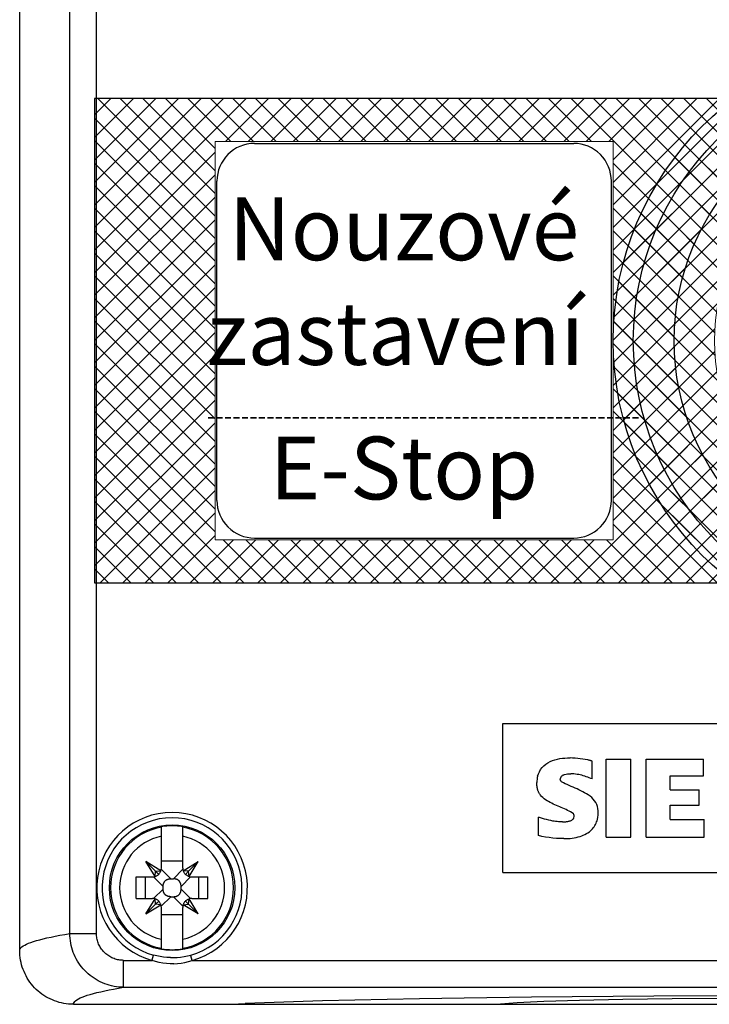
# Model space of a CAD drawing. Units: millimetres. Extents: x -28281 to 305535, y -240468 to 337812.
# Drawn here: x -24268 to -23883, y 10707 to 11256 of the extents above; entities that cross this region are included whole.
import ezdxf

# ---------------------------------------------------------------- set-up
doc = ezdxf.new("R2010")
doc.units = ezdxf.units.MM
for name, color, linetype in [('ILS_E-Baugruppen', 7, 'Continuous'), ('ILS_Not-Halt', 2, 'Continuous'), ('Omniflo_E-Baugruppen', 7, 'Continuous'), ('Omniflo_Text-E', 7, 'Continuous')]:
    doc.layers.add(name, color=color, linetype=linetype)
doc.styles.add('ARIAL', font='ARIAL.TTF')

# ---------------------------------------------------------------- blocks, each defined once
blk = doc.blocks.new('Leergehäuse_4Fach_3SU1804-0AA00-0AB1')
at = {"layer": 'ILS_E-Baugruppen', "color": 7, "linetype": 'Continuous', "lineweight": 25}
for p, q in [((-42.499997, 3.001022), (-42.499997, 190.99897)), ((-39.699578, 3.950943), (-39.699578, 190.054424)), ((-38.217107, 3.950943), (-38.217107, 190.054424)), ((-29.399999, 48), (-11.599997, 48)), ((-31.499997, 28.100006), (-31.499997, 45.900002)), ((-9.499997, 28.100006), (-9.499997, 45.900002)), ((-29.399999, 26), (-11.599997, 26)), ((-15.556937, 15.649994), (15.556944, 15.649994)), ((-15.556937, 7.350006), (-15.556937, 15.649994)), ((-12.231664, 13.716431), (-12.089841, 13.729172)), ((-12.089841, 13.729172), (-11.947535, 13.735809)), ((-11.947535, 13.735809), (-11.805024, 13.736984)), ((-11.662522, 13.733231), (-11.805024, 13.736984)), ((-11.520148, 13.724915), (-11.662522, 13.733231)), ((-13.444821, 13.091553), (-13.360206, 13.202637)), ((-13.360206, 13.202637), (-13.263259, 13.303085)), ((-13.263259, 13.303085), (-13.155814, 13.391815)), ((-13.155814, 13.391815), (-13.039523, 13.468597)), ((-13.039523, 13.468597), (-12.914901, 13.534058)), ((-12.914901, 13.534058), (-12.784304, 13.588959)), ((-12.784304, 13.588959), (-12.649737, 13.633957)), ((-12.649737, 13.633957), (-12.512236, 13.669693)), ((-12.512236, 13.669693), (-12.37266, 13.696884)), ((-12.37266, 13.696884), (-12.231664, 13.716431)), ((-11.378013, 13.712433), (-11.520148, 13.724915)), ((-11.23623, 13.696014), (-11.378013, 13.712433)), ((-11.094918, 13.675827), (-11.23623, 13.696014)), ((-10.9542, 13.651886), (-11.094918, 13.675827)), ((-10.814202, 13.623993), (-10.9542, 13.651886)), ((-10.778611, 13.616074), (-10.814202, 13.623993)), ((-10.743132, 13.607635), (-10.778611, 13.616074)), ((-10.707761, 13.598724), (-10.743132, 13.607635)), ((-10.672486, 13.589432), (-10.707761, 13.598724)), ((-10.637301, 13.579773), (-10.672486, 13.589432)), ((-10.602197, 13.569839), (-10.637301, 13.579773)), ((-10.567119, 13.559784), (-10.602197, 13.569839)), ((-10.567119, 12.564377), (-10.567119, 13.559784)), ((-9.792216, 13.664734), (-8.412351, 13.664734)), ((-9.792216, 9.32132), (-9.792216, 13.664734)), ((-8.412351, 9.32132), (-8.412351, 13.664734)), ((-7.565039, 13.664734), (-4.362382, 13.664734)), ((-7.565039, 9.32132), (-7.565039, 13.664734)), ((-4.362382, 12.737534), (-4.362382, 13.664734)), ((-13.613324, 12.71463), (-13.572141, 12.845093)), ((-13.572141, 12.845093), (-13.515742, 12.971588)), ((-13.515742, 12.971588), (-13.444821, 13.091553)), ((-12.198377, 12.777603), (-12.115496, 12.810028)), ((-12.115496, 12.810028), (-12.029076, 12.830963)), ((-12.029076, 12.830963), (-11.94115, 12.84375)), ((-11.94115, 12.84375), (-11.852637, 12.850418)), ((-11.852637, 12.850418), (-11.763919, 12.852219)), ((-11.675258, 12.850067), (-11.763919, 12.852219)), ((-11.586793, 12.844269), (-11.675258, 12.850067)), ((-11.498639, 12.835083), (-11.586793, 12.844269)), ((-11.41091, 12.822708), (-11.498639, 12.835083)), ((-11.323695, 12.807327), (-11.41091, 12.822708)), ((-11.237044, 12.789139), (-11.323695, 12.807327)), ((-11.151017, 12.768265), (-11.237044, 12.789139)), ((-11.065665, 12.744888), (-11.151017, 12.768265)), ((-10.981034, 12.719162), (-11.065665, 12.744888)), ((-10.897099, 12.69133), (-10.981034, 12.719162)), ((-10.813813, 12.661636), (-10.897099, 12.69133)), ((-10.731124, 12.630325), (-10.813813, 12.661636)), ((-10.648982, 12.597672), (-10.731124, 12.630325)), ((-6.227438, 12.737534), (-4.362382, 12.737534)), ((-6.227438, 11.962662), (-6.227438, 12.737534)), ((-13.654757, 12.307266), (-13.655089, 12.362183)), ((-13.652728, 12.25235), (-13.654757, 12.307266)), ((-13.649152, 12.19751), (-13.652728, 12.25235)), ((-13.643855, 12.142838), (-13.649152, 12.19751)), ((-13.63654, 12.088455), (-13.643855, 12.142838)), ((-13.626771, 12.034653), (-13.63654, 12.088455)), ((-12.347829, 12.550217), (-12.347697, 12.559174)), ((-12.3478, 12.54126), (-12.347829, 12.550217)), ((-12.347539, 12.532303), (-12.3478, 12.54126)), ((-12.347697, 12.559174), (-12.347483, 12.568115)), ((-12.34697, 12.523346), (-12.347539, 12.532303)), ((-12.346022, 12.514389), (-12.34697, 12.523346)), ((-12.344638, 12.505478), (-12.346022, 12.514389)), ((-12.342772, 12.496643), (-12.344638, 12.505478)), ((-12.340386, 12.487961), (-12.342772, 12.496643)), ((-12.337436, 12.479462), (-12.340386, 12.487961)), ((-12.333882, 12.471237), (-12.337436, 12.479462)), ((-12.177552, 12.350891), (-12.279309, 12.412567)), ((-12.070863, 12.297882), (-12.177552, 12.350891)), ((-11.96268, 12.247971), (-12.070863, 12.297882)), ((-11.853877, 12.199417), (-11.96268, 12.247971)), ((-11.74474, 12.151611), (-11.853877, 12.199417)), ((-11.635398, 12.104279), (-11.74474, 12.151611)), ((-11.52625, 12.056503), (-11.635398, 12.104279)), ((-10.567119, 12.564377), (-10.648982, 12.597672)), ((-13.614449, 11.981491), (-13.626771, 12.034653)), ((-13.605887, 11.950363), (-13.614449, 11.981491)), ((-13.596158, 11.919586), (-13.605887, 11.950363)), ((-13.58528, 11.889175), (-13.596158, 11.919586)), ((-13.573266, 11.859222), (-13.58528, 11.889175)), ((-13.56013, 11.829742), (-13.573266, 11.859222)), ((-13.545886, 11.800812), (-13.56013, 11.829742)), ((-13.530549, 11.772476), (-13.545886, 11.800812)), ((-13.514132, 11.744766), (-13.530549, 11.772476)), ((-13.496652, 11.717758), (-13.514132, 11.744766)), ((-13.47812, 11.691483), (-13.496652, 11.717758)), ((-13.458552, 11.665985), (-13.47812, 11.691483)), ((-13.393741, 11.592102), (-13.458552, 11.665985)), ((-13.322482, 11.524673), (-13.393741, 11.592102)), ((-11.417603, 12.007584), (-11.52625, 12.056503)), ((-11.309621, 11.957184), (-11.417603, 12.007584)), ((-11.202388, 11.905182), (-11.309621, 11.957184)), ((-11.096166, 11.851151), (-11.202388, 11.905182)), ((-10.991279, 11.794556), (-11.096166, 11.851151)), ((-10.888135, 11.734787), (-10.991279, 11.794556)), ((-10.787381, 11.671051), (-10.888135, 11.734787)), ((-10.689879, 11.602371), (-10.787381, 11.671051)), ((-10.596902, 11.527557), (-10.689879, 11.602371)), ((-6.227438, 11.962662), (-4.603815, 11.962662)), ((-4.603815, 11.10788), (-4.603815, 11.962662)), ((-13.246413, 11.462784), (-13.322482, 11.524673)), ((-13.166789, 11.405609), (-13.246413, 11.462784)), ((-13.084546, 11.352356), (-13.166789, 11.405609)), ((-13.000337, 11.302307), (-13.084546, 11.352356)), ((-12.914683, 11.254822), (-13.000337, 11.302307)), ((-12.827872, 11.209488), (-12.914683, 11.254822)), ((-12.740167, 11.165939), (-12.827872, 11.209488)), ((-12.651778, 11.123825), (-12.740167, 11.165939)), ((-12.562869, 11.082809), (-12.651778, 11.123825)), ((-12.47359, 11.042618), (-12.562869, 11.082809)), ((-12.383963, 11.003204), (-12.47359, 11.042618)), ((-12.293948, 10.964706), (-12.383963, 11.003204)), ((-10.510354, 11.445312), (-10.596902, 11.527557)), ((-10.432647, 11.354431), (-10.510354, 11.445312)), ((-10.366118, 11.254654), (-10.432647, 11.354431)), ((-10.313252, 11.14653), (-10.366118, 11.254654)), ((-10.275847, 11.031876), (-10.313252, 11.14653)), ((-10.251868, 10.913513), (-10.275847, 11.031876)), ((-6.227438, 11.10788), (-4.603815, 11.10788)), ((-6.227438, 10.296783), (-6.227438, 11.10788)), ((-12.203505, 10.927231), (-12.293948, 10.964706)), ((-12.115868, 10.891022), (-12.203505, 10.927231)), ((-12.028628, 10.853851), (-12.115868, 10.891022)), ((-11.94193, 10.815445), (-12.028628, 10.853851)), ((-11.856191, 10.775009), (-11.94193, 10.815445)), ((-11.772015, 10.73143), (-11.856191, 10.775009)), ((-11.691291, 10.681961), (-11.772015, 10.73143)), ((-11.619664, 10.62056), (-11.691291, 10.681961)), ((-10.253554, 10.429626), (-10.239735, 10.550491)), ((-10.239089, 10.793152), (-10.251868, 10.913513)), ((-10.239735, 10.550491), (-10.235129, 10.671936)), ((-10.235129, 10.671936), (-10.239089, 10.793152)), ((-34.599995, 7.600006), (-34.599995, 9.901642)), ((-33.999997, 9.954147), (-33.999997, 9.999542)), ((-33.399999, 9.897995), (-33.399999, 9.901642)), ((-33.399999, 9.894363), (-33.399999, 9.897995)), ((-33.399999, 9.890732), (-33.399999, 9.894363)), ((-33.399999, 9.8871), (-33.399999, 9.890732)), ((-33.399999, 9.883469), (-33.399999, 9.8871)), ((-33.399999, 9.879822), (-33.399999, 9.883469)), ((-13.456313, 10.393753), (-13.570577, 10.428802)), ((-13.570577, 9.405731), (-13.570577, 10.428802)), ((-13.341771, 10.359604), (-13.456313, 10.393753)), ((-13.226817, 10.326843), (-13.341771, 10.359604)), ((-13.111377, 10.295807), (-13.226817, 10.326843)), ((-12.995343, 10.267059), (-13.111377, 10.295807)), ((-12.878619, 10.241272), (-12.995343, 10.267059)), ((-12.761165, 10.218674), (-12.878619, 10.241272)), ((-12.684487, 10.205887), (-12.761165, 10.218674)), ((-12.607499, 10.195084), (-12.684487, 10.205887)), ((-12.530248, 10.186249), (-12.607499, 10.195084)), ((-12.452784, 10.179352), (-12.530248, 10.186249)), ((-12.375159, 10.174377), (-12.452784, 10.179352)), ((-12.297423, 10.171295), (-12.375159, 10.174377)), ((-12.219622, 10.170074), (-12.297423, 10.171295)), ((-12.219622, 10.170074), (-12.182254, 10.170319)), ((-12.182254, 10.170319), (-12.144891, 10.17131)), ((-12.144891, 10.17131), (-12.107552, 10.173126)), ((-12.107552, 10.173126), (-12.070256, 10.175781)), ((-12.070256, 10.175781), (-12.033021, 10.179321)), ((-12.033021, 10.179321), (-11.995868, 10.183792)), ((-11.995868, 10.183792), (-11.95884, 10.189316)), ((-11.95884, 10.189316), (-11.921994, 10.195969)), ((-11.921994, 10.195969), (-11.885386, 10.203903)), ((-11.885386, 10.203903), (-11.84908, 10.213257)), ((-11.84908, 10.213257), (-11.813229, 10.224258)), ((-11.813229, 10.224258), (-11.778029, 10.237228)), ((-11.778029, 10.237228), (-11.743687, 10.252457)), ((-11.743687, 10.252457), (-11.71049, 10.270111)), ((-11.71049, 10.270111), (-11.67879, 10.290253)), ((-10.511153, 9.838379), (-10.465199, 9.899445)), ((-10.465199, 9.899445), (-10.423184, 9.963226)), ((-10.423184, 9.963226), (-10.385281, 10.029449)), ((-10.385281, 10.029449), (-10.3516, 10.097672)), ((-10.3516, 10.097672), (-10.322242, 10.167526)), ((-10.322242, 10.167526), (-10.297309, 10.238571)), ((-10.297309, 10.238571), (-10.276906, 10.310425)), ((-10.276906, 10.310425), (-10.253554, 10.429626)), ((-6.227438, 10.296783), (-4.320147, 10.296783)), ((-4.320147, 9.32132), (-4.320147, 10.296783)), ((-33.399999, 9.87619), (-33.399999, 9.879822)), ((-33.399999, 9.874725), (-33.399999, 9.87619)), ((-33.399999, 9.87204), (-33.399999, 9.874725)), ((-33.399999, 9.868149), (-33.399999, 9.87204)), ((-33.399999, 9.863022), (-33.399999, 9.868149)), ((-33.399999, 9.856705), (-33.399999, 9.863022)), ((-33.399999, 9.849213), (-33.399999, 9.856705)), ((-33.399999, 9.840576), (-33.399999, 9.849213)), ((-33.399999, 9.830795), (-33.399999, 9.840576)), ((-33.399999, 9.819885), (-33.399999, 9.830795)), ((-33.399999, 9.807892), (-33.399999, 9.819885)), ((-33.399999, 9.79483), (-33.399999, 9.807892)), ((-33.399999, 9.780716), (-33.399999, 9.79483)), ((-33.399999, 9.765564), (-33.399999, 9.780716)), ((-33.399999, 9.749435), (-33.399999, 9.765564)), ((-33.399999, 9.73233), (-33.399999, 9.749435)), ((-33.399999, 9.714325), (-33.399999, 9.73233)), ((-33.399999, 9.695435), (-33.399999, 9.714325)), ((-33.399999, 9.67572), (-33.399999, 9.695435)), ((-33.399999, 9.655228), (-33.399999, 9.67572)), ((-33.399999, 9.634003), (-33.399999, 9.655228)), ((-33.399999, 9.612091), (-33.399999, 9.634003)), ((-33.399999, 9.589539), (-33.399999, 9.612091)), ((-33.399999, 9.566422), (-33.399999, 9.589539)), ((-33.399999, 9.54277), (-33.399999, 9.566422)), ((-33.399999, 9.518646), (-33.399999, 9.54277)), ((-33.399999, 9.49408), (-33.399999, 9.518646)), ((-33.399999, 9.469162), (-33.399999, 9.49408)), ((-33.399999, 9.443985), (-33.399999, 9.469162)), ((-33.399999, 9.418625), (-33.399999, 9.443985)), ((-33.399999, 9.393066), (-33.399999, 9.418625)), ((-33.399999, 9.367294), (-33.399999, 9.393066)), ((-33.399999, 7.600006), (-33.399999, 9.367294)), ((-13.370524, 9.359512), (-13.570577, 9.405731)), ((-13.168624, 9.322433), (-13.370524, 9.359512)), ((-11.456117, 9.306671), (-11.343541, 9.334259)), ((-11.343541, 9.334259), (-11.249167, 9.362076)), ((-11.249167, 9.362076), (-11.156394, 9.394409)), ((-11.156394, 9.394409), (-11.065253, 9.431015)), ((-11.065253, 9.431015), (-10.976249, 9.472214)), ((-10.976249, 9.472214), (-10.890197, 9.518295)), ((-10.890197, 9.518295), (-10.807965, 9.569412)), ((-10.807965, 9.569412), (-10.729478, 9.625504)), ((-10.729478, 9.625504), (-10.670211, 9.673599)), ((-10.670211, 9.673599), (-10.613904, 9.72525)), ((-10.613904, 9.72525), (-10.560803, 9.780243)), ((-10.560803, 9.780243), (-10.511153, 9.838379)), ((-12.965485, 9.293182), (-13.168624, 9.322433)), ((-12.761605, 9.26973), (-12.965485, 9.293182)), ((-12.557189, 9.251923), (-12.761605, 9.26973)), ((-12.352353, 9.240677), (-12.557189, 9.251923)), ((-12.147302, 9.236816), (-12.352353, 9.240677)), ((-12.147302, 9.236816), (-12.031243, 9.238556)), ((-12.031243, 9.238556), (-11.915288, 9.244034)), ((-11.915288, 9.244034), (-11.799569, 9.253036)), ((-11.799569, 9.253036), (-11.684293, 9.266129)), ((-11.684293, 9.266129), (-11.569722, 9.283875)), ((-11.569722, 9.283875), (-11.456117, 9.306671)), ((-9.792216, 9.32132), (-8.412351, 9.32132)), ((-7.565039, 9.32132), (-4.320147, 9.32132)), ((-34.949998, 7.123032), (-35.457921, 7.957916)), ((-34.922585, 7.422592), (-35.457921, 7.957916)), ((-34.623029, 7.449997), (-35.457921, 7.957916)), ((-34.599995, 8), (-33.399999, 8)), ((-33.376965, 7.449997), (-32.542073, 7.957916)), ((-33.077409, 7.422592), (-32.542073, 7.957916)), ((-33.049996, 7.123032), (-32.542073, 7.957916)), ((-34.949998, 7.123032), (-34.922585, 7.422592)), ((-34.922585, 7.422592), (-34.623029, 7.449997)), ((-34.746442, 7.246445), (-34.922585, 7.422592)), ((-34.920846, 7.133194), (-34.891713, 7.145462)), ((-34.891713, 7.145462), (-34.862603, 7.159958)), ((-34.862603, 7.159958), (-34.83352, 7.176895)), ((-34.83352, 7.176895), (-34.804459, 7.196579)), ((-34.804459, 7.196579), (-34.775433, 7.219589)), ((-34.775433, 7.219589), (-34.746442, 7.246445)), ((-34.746442, 7.246445), (-34.719586, 7.275436)), ((-34.719586, 7.275436), (-34.696584, 7.304459)), ((-34.696584, 7.304459), (-34.676888, 7.333527)), ((-34.676888, 7.333527), (-34.659963, 7.36261)), ((-34.659963, 7.36261), (-34.645451, 7.391724)), ((-34.645451, 7.391724), (-34.633191, 7.420853)), ((-34.633191, 7.420853), (-34.623029, 7.449997)), ((-34.075734, 7), (-34.605023, 7.529297)), ((-33.92426, 7), (-33.394971, 7.529297)), ((-33.366803, 7.420853), (-33.376965, 7.449997)), ((-33.077409, 7.422592), (-33.376965, 7.449997)), ((-33.354543, 7.391724), (-33.366803, 7.420853)), ((-33.340031, 7.36261), (-33.354543, 7.391724)), ((-33.323106, 7.333527), (-33.340031, 7.36261)), ((-33.30341, 7.304459), (-33.323106, 7.333527)), ((-33.280408, 7.275436), (-33.30341, 7.304459)), ((-33.253552, 7.246445), (-33.280408, 7.275436)), ((-33.253552, 7.246445), (-33.077409, 7.422592)), ((-33.224561, 7.219589), (-33.253552, 7.246445)), ((-33.195535, 7.196579), (-33.224561, 7.219589)), ((-33.166474, 7.176895), (-33.195535, 7.196579)), ((-33.137391, 7.159958), (-33.166474, 7.176895)), ((-33.108281, 7.145462), (-33.137391, 7.159958)), ((-33.079148, 7.133194), (-33.108281, 7.145462)), ((-33.049996, 7.123032), (-33.077409, 7.422592)), ((-15.556937, 7.350006), (15.556944, 7.350006)), ((-35.999997, 7.100006), (-35.099995, 7.100006)), ((-35.999997, 5.899994), (-35.999997, 7.100006)), ((-35.483716, 5.899994), (-35.483716, 7.100006)), ((-34.499997, 6.575729), (-35.029286, 7.105026)), ((-34.949998, 7.123032), (-34.920846, 7.133194)), ((-34.499997, 6.575729), (-34.499436, 6.602554)), ((-34.499436, 6.602554), (-34.497781, 6.628265)), ((-34.497781, 6.628265), (-34.495068, 6.652924)), ((-34.495068, 6.652924), (-34.491345, 6.676575)), ((-34.491345, 6.676575), (-34.486649, 6.699249)), ((-34.486649, 6.699249), (-34.481019, 6.720993)), ((-34.481019, 6.720993), (-34.4745, 6.741837)), ((-34.4745, 6.741837), (-34.467126, 6.761841)), ((-34.467126, 6.761841), (-34.458936, 6.781021)), ((-34.458936, 6.781021), (-34.449933, 6.799393)), ((-34.449933, 6.799393), (-34.440129, 6.816956)), ((-34.440129, 6.816956), (-34.429532, 6.833725)), ((-34.429532, 6.833725), (-34.418149, 6.849716)), ((-34.418149, 6.849716), (-34.405991, 6.864929)), ((-34.405991, 6.864929), (-34.393063, 6.879379)), ((-34.393063, 6.879379), (-34.37938, 6.893066)), ((-34.37938, 6.893066), (-34.364934, 6.905991)), ((-34.364934, 6.905991), (-34.349717, 6.918152)), ((-34.349717, 6.918152), (-34.33373, 6.929535)), ((-34.33373, 6.929535), (-34.316953, 6.940125)), ((-34.316953, 6.940125), (-34.299386, 6.949936)), ((-34.299386, 6.949936), (-34.281018, 6.958939)), ((-34.281018, 6.958939), (-34.261838, 6.967133)), ((-34.261838, 6.967133), (-34.241837, 6.974503)), ((-34.241837, 6.974503), (-34.220986, 6.981018)), ((-34.220986, 6.981018), (-34.199242, 6.986649)), ((-34.199242, 6.986649), (-34.176568, 6.991348)), ((-34.176568, 6.991348), (-34.152921, 6.995071)), ((-34.152921, 6.995071), (-34.128259, 6.997787)), ((-34.128259, 6.997787), (-34.102544, 6.999435)), ((-34.102544, 6.999435), (-34.075734, 7)), ((-34.075734, 7), (-33.92426, 7)), ((-33.89745, 6.999435), (-33.92426, 7)), ((-33.871735, 6.997787), (-33.89745, 6.999435)), ((-33.847073, 6.995071), (-33.871735, 6.997787)), ((-33.823426, 6.991348), (-33.847073, 6.995071)), ((-33.800752, 6.986649), (-33.823426, 6.991348)), ((-33.779008, 6.981018), (-33.800752, 6.986649)), ((-33.758157, 6.974503), (-33.779008, 6.981018)), ((-33.738156, 6.967133), (-33.758157, 6.974503)), ((-33.718976, 6.958939), (-33.738156, 6.967133)), ((-33.700608, 6.949936), (-33.718976, 6.958939)), ((-33.683041, 6.940125), (-33.700608, 6.949936)), ((-33.666264, 6.929535), (-33.683041, 6.940125)), ((-33.650277, 6.918152), (-33.666264, 6.929535)), ((-33.63506, 6.905991), (-33.650277, 6.918152)), ((-33.620614, 6.893066), (-33.63506, 6.905991)), ((-33.606931, 6.879379), (-33.620614, 6.893066)), ((-33.594003, 6.864929), (-33.606931, 6.879379)), ((-33.581845, 6.849716), (-33.594003, 6.864929)), ((-33.570462, 6.833725), (-33.581845, 6.849716)), ((-33.559865, 6.816956), (-33.570462, 6.833725)), ((-33.550061, 6.799393), (-33.559865, 6.816956)), ((-33.541058, 6.781021), (-33.550061, 6.799393)), ((-33.532868, 6.761841), (-33.541058, 6.781021)), ((-33.525494, 6.741837), (-33.532868, 6.761841)), ((-33.518975, 6.720993), (-33.525494, 6.741837)), ((-33.513345, 6.699249), (-33.518975, 6.720993)), ((-33.508649, 6.676575), (-33.513345, 6.699249)), ((-33.504926, 6.652924), (-33.508649, 6.676575)), ((-33.502213, 6.628265), (-33.504926, 6.652924)), ((-33.500558, 6.602554), (-33.502213, 6.628265)), ((-33.499997, 6.575729), (-33.500558, 6.602554)), ((-33.499997, 6.575729), (-32.970708, 7.105026)), ((-33.049996, 7.123032), (-33.079148, 7.133194)), ((-32.899999, 7.100006), (-31.999997, 7.100006)), ((-32.516278, 5.899994), (-32.516278, 7.100006)), ((-31.999997, 5.899994), (-31.999997, 7.100006)), ((-35.029286, 5.894974), (-34.499997, 6.424271)), ((-34.499997, 6.424271), (-34.499997, 6.575729)), ((-34.499436, 6.397446), (-34.499997, 6.424271)), ((-34.497781, 6.371735), (-34.499436, 6.397446)), ((-34.495068, 6.347076), (-34.497781, 6.371735)), ((-34.491345, 6.323425), (-34.495068, 6.347076)), ((-34.486649, 6.300751), (-34.491345, 6.323425)), ((-34.481019, 6.279007), (-34.486649, 6.300751)), ((-34.4745, 6.258163), (-34.481019, 6.279007)), ((-34.467126, 6.238159), (-34.4745, 6.258163)), ((-34.458936, 6.218979), (-34.467126, 6.238159)), ((-34.449933, 6.200607), (-34.458936, 6.218979)), ((-34.440129, 6.183044), (-34.449933, 6.200607)), ((-34.429532, 6.166275), (-34.440129, 6.183044)), ((-34.418149, 6.150284), (-34.429532, 6.166275)), ((-34.405991, 6.135071), (-34.418149, 6.150284)), ((-34.393063, 6.120621), (-34.405991, 6.135071)), ((-34.37938, 6.106934), (-34.393063, 6.120621)), ((-34.364934, 6.094009), (-34.37938, 6.106934)), ((-34.349717, 6.081848), (-34.364934, 6.094009)), ((-34.33373, 6.070465), (-34.349717, 6.081848)), ((-34.316953, 6.059875), (-34.33373, 6.070465)), ((-34.299386, 6.050064), (-34.316953, 6.059875)), ((-34.281018, 6.041061), (-34.299386, 6.050064)), ((-34.261838, 6.032867), (-34.281018, 6.041061)), ((-33.738156, 6.032867), (-33.718976, 6.041061)), ((-33.718976, 6.041061), (-33.700608, 6.050064)), ((-33.700608, 6.050064), (-33.683041, 6.059875)), ((-33.683041, 6.059875), (-33.666264, 6.070465)), ((-33.666264, 6.070465), (-33.650277, 6.081848)), ((-33.650277, 6.081848), (-33.63506, 6.094009)), ((-33.63506, 6.094009), (-33.620614, 6.106934)), ((-33.620614, 6.106934), (-33.606931, 6.120621)), ((-33.606931, 6.120621), (-33.594003, 6.135071)), ((-33.594003, 6.135071), (-33.581845, 6.150284)), ((-33.581845, 6.150284), (-33.570462, 6.166275)), ((-33.570462, 6.166275), (-33.559865, 6.183044)), ((-33.559865, 6.183044), (-33.550061, 6.200607)), ((-33.550061, 6.200607), (-33.541058, 6.218979)), ((-33.541058, 6.218979), (-33.532868, 6.238159)), ((-33.532868, 6.238159), (-33.525494, 6.258163)), ((-33.525494, 6.258163), (-33.518975, 6.279007)), ((-33.518975, 6.279007), (-33.513345, 6.300751)), ((-33.513345, 6.300751), (-33.508649, 6.323425)), ((-33.508649, 6.323425), (-33.504926, 6.347076)), ((-33.504926, 6.347076), (-33.502213, 6.371735)), ((-33.502213, 6.371735), (-33.500558, 6.397446)), ((-33.500558, 6.397446), (-33.499997, 6.424271)), ((-33.499997, 6.424271), (-33.499997, 6.575729)), ((-32.970708, 5.894974), (-33.499997, 6.424271)), ((-35.999997, 5.899994), (-35.099995, 5.899994)), ((-35.457921, 5.042084), (-34.949998, 5.876968)), ((-35.457921, 5.042084), (-34.922585, 5.577408)), ((-35.457921, 5.042084), (-34.623029, 5.550003)), ((-34.922585, 5.577408), (-34.949998, 5.876968)), ((-34.920846, 5.866806), (-34.949998, 5.876968)), ((-34.922585, 5.577408), (-34.746442, 5.753555)), ((-34.623029, 5.550003), (-34.922585, 5.577408)), ((-34.891713, 5.854538), (-34.920846, 5.866806)), ((-34.862603, 5.840042), (-34.891713, 5.854538)), ((-34.83352, 5.823105), (-34.862603, 5.840042)), ((-34.804459, 5.803421), (-34.83352, 5.823105)), ((-34.775433, 5.780411), (-34.804459, 5.803421)), ((-34.746442, 5.753555), (-34.775433, 5.780411)), ((-34.719586, 5.724564), (-34.746442, 5.753555)), ((-34.696584, 5.695541), (-34.719586, 5.724564)), ((-34.676888, 5.666473), (-34.696584, 5.695541)), ((-34.659963, 5.63739), (-34.676888, 5.666473)), ((-34.645451, 5.608276), (-34.659963, 5.63739)), ((-34.633191, 5.579147), (-34.645451, 5.608276)), ((-34.623029, 5.550003), (-34.633191, 5.579147)), ((-34.605023, 5.470703), (-34.075734, 6)), ((-34.241837, 6.025497), (-34.261838, 6.032867)), ((-34.220986, 6.018982), (-34.241837, 6.025497)), ((-34.199242, 6.013351), (-34.220986, 6.018982)), ((-34.176568, 6.008652), (-34.199242, 6.013351)), ((-34.152921, 6.004929), (-34.176568, 6.008652)), ((-34.128259, 6.002213), (-34.152921, 6.004929)), ((-34.102544, 6.000565), (-34.128259, 6.002213)), ((-34.075734, 6), (-34.102544, 6.000565)), ((-34.075734, 6), (-33.92426, 6)), ((-33.92426, 6), (-33.89745, 6.000565)), ((-33.394971, 5.470703), (-33.92426, 6)), ((-33.89745, 6.000565), (-33.871735, 6.002213)), ((-33.871735, 6.002213), (-33.847073, 6.004929)), ((-33.847073, 6.004929), (-33.823426, 6.008652)), ((-33.823426, 6.008652), (-33.800752, 6.013351)), ((-33.800752, 6.013351), (-33.779008, 6.018982)), ((-33.779008, 6.018982), (-33.758157, 6.025497)), ((-33.758157, 6.025497), (-33.738156, 6.032867)), ((-33.376965, 5.550003), (-33.366803, 5.579147)), ((-33.376965, 5.550003), (-33.077409, 5.577408)), ((-32.542073, 5.042084), (-33.376965, 5.550003)), ((-33.366803, 5.579147), (-33.354543, 5.608276)), ((-33.354543, 5.608276), (-33.340031, 5.63739)), ((-33.340031, 5.63739), (-33.323106, 5.666473)), ((-33.323106, 5.666473), (-33.30341, 5.695541)), ((-33.30341, 5.695541), (-33.280408, 5.724564)), ((-33.280408, 5.724564), (-33.253552, 5.753555)), ((-33.253552, 5.753555), (-33.224561, 5.780411)), ((-33.077409, 5.577408), (-33.253552, 5.753555)), ((-33.224561, 5.780411), (-33.195535, 5.803421)), ((-33.195535, 5.803421), (-33.166474, 5.823105)), ((-33.166474, 5.823105), (-33.137391, 5.840042)), ((-33.137391, 5.840042), (-33.108281, 5.854538)), ((-33.108281, 5.854538), (-33.079148, 5.866806)), ((-33.079148, 5.866806), (-33.049996, 5.876968)), ((-33.077409, 5.577408), (-33.049996, 5.876968)), ((-32.542073, 5.042084), (-33.077409, 5.577408)), ((-32.542073, 5.042084), (-33.049996, 5.876968)), ((-32.899999, 5.899994), (-31.999997, 5.899994)), ((-34.599995, 3.632706), (-34.599995, 5.399994)), ((-34.599995, 5), (-33.399999, 5)), ((-33.399999, 3.098358), (-33.399999, 5.399994)), ((-40.512978, 3.801865), (-40.257237, 3.851608)), ((-40.257237, 3.851608), (-39.986096, 3.901306)), ((-39.986096, 3.901306), (-39.699578, 3.950943)), ((-39.696534, 3.816483), (-39.699578, 3.950943)), ((-39.699578, 3.950943), (-38.217107, 3.950943)), ((-38.215592, 3.883408), (-38.217107, 3.950943)), ((-38.211049, 3.815964), (-38.215592, 3.883408)), ((-42.305711, 3.251923), (-42.220242, 3.302063)), ((-42.220242, 3.302063), (-42.119244, 3.352188)), ((-42.119244, 3.352188), (-42.002721, 3.402283)), ((-42.002721, 3.402283), (-41.870686, 3.452362)), ((-41.870686, 3.452362), (-41.723149, 3.502411)), ((-41.723149, 3.502411), (-41.56012, 3.552414)), ((-41.56012, 3.552414), (-41.381612, 3.602386)), ((-41.381612, 3.602386), (-41.187631, 3.652328)), ((-41.187631, 3.652328), (-40.978192, 3.702225)), ((-40.978192, 3.702225), (-40.753304, 3.752075)), ((-40.753304, 3.752075), (-40.512978, 3.801865)), ((-39.687459, 3.68222), (-39.696534, 3.816483)), ((-39.672379, 3.548447), (-39.687459, 3.68222)), ((-39.651311, 3.415497), (-39.672379, 3.548447)), ((-39.624299, 3.283646), (-39.651311, 3.415497)), ((-38.2035, 3.748795), (-38.211049, 3.815964)), ((-38.192952, 3.681992), (-38.2035, 3.748795)), ((-38.179429, 3.615738), (-38.192952, 3.681992)), ((-38.162938, 3.55014), (-38.179429, 3.615738)), ((-38.143494, 3.485382), (-38.162938, 3.55014)), ((-38.121114, 3.42157), (-38.143494, 3.485382)), ((-38.095815, 3.358856), (-38.121114, 3.42157)), ((-38.067616, 3.297394), (-38.095815, 3.358856)), ((-38.036637, 3.237305), (-38.067616, 3.297394)), ((-34.599995, 3.60704), (-34.599995, 3.632706)), ((-34.599995, 3.581589), (-34.599995, 3.60704)), ((-34.599995, 3.556305), (-34.599995, 3.581589)), ((-34.599995, 3.531204), (-34.599995, 3.556305)), ((-34.599995, 3.506363), (-34.599995, 3.531204)), ((-34.599995, 3.481842), (-34.599995, 3.506363)), ((-34.599995, 3.457748), (-34.599995, 3.481842)), ((-34.599995, 3.434113), (-34.599995, 3.457748)), ((-34.599995, 3.410995), (-34.599995, 3.434113)), ((-34.599995, 3.388474), (-34.599995, 3.410995)), ((-34.599995, 3.366577), (-34.599995, 3.388474)), ((-34.599995, 3.345352), (-34.599995, 3.366577)), ((-34.599995, 3.324875), (-34.599995, 3.345352)), ((-34.599995, 3.305176), (-34.599995, 3.324875)), ((-34.599995, 3.286285), (-34.599995, 3.305176)), ((-42.499997, 3.001022), (-42.492223, 3.051224)), ((-42.49661, 2.866776), (-42.499997, 3.001022)), ((-42.487534, 2.732529), (-42.49661, 2.866776)), ((-42.492223, 3.051224), (-42.468907, 3.10141)), ((-42.468907, 3.10141), (-42.430047, 3.151596)), ((-42.430047, 3.151596), (-42.375645, 3.201767)), ((-42.375645, 3.201767), (-42.305711, 3.251923)), ((-39.591405, 3.153168), (-39.624299, 3.283646)), ((-39.552697, 3.024323), (-39.591405, 3.153168)), ((-39.508252, 2.897324), (-39.552697, 3.024323)), ((-39.458157, 2.772461), (-39.508252, 2.897324)), ((-39.402512, 2.649948), (-39.458157, 2.772461)), ((-38.002969, 3.17868), (-38.036637, 3.237305)), ((-37.966695, 3.121643), (-38.002969, 3.17868)), ((-37.927907, 3.066284), (-37.966695, 3.121643)), ((-37.886681, 3.012711), (-37.927907, 3.066284)), ((-37.84311, 2.961044), (-37.886681, 3.012711)), ((-37.797273, 2.911377), (-37.84311, 2.961044)), ((-37.749257, 2.863815), (-37.797273, 2.911377)), ((-37.699147, 2.818466), (-37.749257, 2.863815)), ((-37.647027, 2.775436), (-37.699147, 2.818466)), ((-37.59298, 2.734833), (-37.647027, 2.775436)), ((-34.599995, 3.268265), (-34.599995, 3.286285)), ((-34.599995, 3.251144), (-34.599995, 3.268265)), ((-34.599995, 3.23497), (-34.599995, 3.251144)), ((-34.599995, 3.219772), (-34.599995, 3.23497)), ((-34.599995, 3.205597), (-34.599995, 3.219772)), ((-34.599995, 3.192444), (-34.599995, 3.205597)), ((-34.599995, 3.180359), (-34.599995, 3.192444)), ((-34.599995, 3.169388), (-34.599995, 3.180359)), ((-34.599995, 3.159561), (-34.599995, 3.169388)), ((-34.599995, 3.150879), (-34.599995, 3.159561)), ((-34.599995, 3.143372), (-34.599995, 3.150879)), ((-34.599995, 3.137039), (-34.599995, 3.143372)), ((-34.599995, 3.131912), (-34.599995, 3.137039)), ((-34.599995, 3.127991), (-34.599995, 3.131912)), ((-34.599995, 3.12529), (-34.599995, 3.127991)), ((-34.599995, 3.12381), (-34.599995, 3.12529)), ((-34.599995, 3.120178), (-34.599995, 3.12381)), ((-34.599995, 3.116531), (-34.599995, 3.120178)), ((-34.599995, 3.1129), (-34.599995, 3.116531)), ((-34.599995, 3.109268), (-34.599995, 3.1129)), ((-34.599995, 3.105637), (-34.599995, 3.109268)), ((-34.599995, 3.102005), (-34.599995, 3.105637)), ((-34.599995, 3.098358), (-34.599995, 3.102005)), ((-33.999997, 3.000458), (-33.999997, 3.045853)), ((-42.472749, 2.598587), (-42.487534, 2.732529)), ((-42.452065, 2.465378), (-42.472749, 2.598587)), ((-42.425286, 2.333328), (-42.452065, 2.465378)), ((-42.392285, 2.20282), (-42.425286, 2.333328)), ((-42.353421, 2.073929), (-42.392285, 2.20282)), ((-39.341416, 2.53006), (-39.402512, 2.649948)), ((-39.274991, 2.41301), (-39.341416, 2.53006)), ((-39.203381, 2.299042), (-39.274991, 2.41301)), ((-39.126748, 2.188416), (-39.203381, 2.299042)), ((-37.537114, 2.696762), (-37.59298, 2.734833)), ((-37.479558, 2.661255), (-37.537114, 2.696762)), ((-37.420449, 2.628357), (-37.479558, 2.661255)), ((-37.359921, 2.598114), (-37.420449, 2.628357)), ((-37.298112, 2.570572), (-37.359921, 2.598114)), ((-37.235154, 2.545776), (-37.298112, 2.570572)), ((-37.171178, 2.523758), (-37.235154, 2.545776)), ((-37.106324, 2.504562), (-37.171178, 2.523758)), ((-37.040727, 2.488235), (-37.106324, 2.504562)), ((-36.974522, 2.474823), (-37.040727, 2.488235)), ((-36.907815, 2.464355), (-36.974522, 2.474823)), ((-36.840558, 2.45694), (-36.907815, 2.464355)), ((-36.772973, 2.45253), (-36.840558, 2.45694)), ((-36.705354, 2.451065), (-36.772973, 2.45253)), ((-36.705361, 2.187897), (-36.705357, 2.25325)), ((-36.705357, 2.318985), (-36.705354, 2.384964)), ((-36.705357, 2.25325), (-36.705357, 2.318985)), ((-36.705354, 2.451065), (-35.116292, 2.451065)), ((-36.705354, 2.384964), (-36.705354, 2.451065)), ((-35.116292, 2.451065), (-35.112717, 2.46402)), ((-34.920152, 2.38591), (-35.116292, 2.451065)), ((-35.112717, 2.46402), (-35.109158, 2.476929)), ((-35.109158, 2.476929), (-35.105611, 2.489792)), ((-35.105611, 2.489792), (-35.102086, 2.502579)), ((-35.102086, 2.502579), (-35.098592, 2.515259)), ((-35.098592, 2.515259), (-35.095132, 2.527802)), ((-35.095132, 2.527802), (-35.091714, 2.540207)), ((-35.091714, 2.540207), (-35.088342, 2.552429)), ((-35.088342, 2.552429), (-35.085027, 2.564468)), ((-35.085027, 2.564468), (-35.081769, 2.576279)), ((-35.081769, 2.576279), (-35.07858, 2.587845)), ((-35.07858, 2.587845), (-35.075467, 2.599136)), ((-35.075467, 2.599136), (-35.07243, 2.610153)), ((-35.07243, 2.610153), (-35.069478, 2.62085)), ((-35.069478, 2.62085), (-35.066621, 2.63121)), ((-35.066621, 2.63121), (-35.063863, 2.64122)), ((-35.063863, 2.64122), (-35.061211, 2.650848)), ((-35.061211, 2.650848), (-35.058671, 2.660065)), ((-35.058671, 2.660065), (-35.056249, 2.668854)), ((-35.056249, 2.668854), (-35.053948, 2.677185)), ((-35.053948, 2.677185), (-35.051782, 2.685043)), ((-35.051782, 2.685043), (-35.049748, 2.692429)), ((-35.049748, 2.692429), (-35.047849, 2.69931)), ((-35.047849, 2.69931), (-35.046094, 2.705688)), ((-35.046094, 2.705688), (-35.044476, 2.711548)), ((-35.044476, 2.711548), (-35.043, 2.716888)), ((-35.043, 2.716888), (-35.041673, 2.72171)), ((-35.041673, 2.72171), (-35.04049, 2.725998)), ((-35.04049, 2.725998), (-35.03946, 2.729736)), ((-35.03946, 2.729736), (-35.038583, 2.732925)), ((-35.038583, 2.732925), (-35.037858, 2.73555)), ((-35.037858, 2.73555), (-35.037293, 2.737595)), ((-35.037293, 2.737595), (-35.036885, 2.739075)), ((-35.036885, 2.739075), (-35.036637, 2.739975)), ((-35.036637, 2.739975), (-35.036553, 2.74028)), ((-34.851506, 2.694107), (-35.036553, 2.74028)), ((-34.718076, 2.339661), (-34.920152, 2.38591)), ((-34.664384, 2.657028), (-34.851506, 2.694107)), ((-34.514623, 2.302536), (-34.718076, 2.339661)), ((-34.475701, 2.62912), (-34.664384, 2.657028)), ((-34.309579, 2.276932), (-34.514623, 2.302536)), ((-34.285943, 2.610504), (-34.475701, 2.62912)), ((-34.103349, 2.263977), (-34.309579, 2.276932)), ((-34.095395, 2.601166), (-34.285943, 2.610504)), ((-33.896554, 2.263809), (-34.103349, 2.263977)), ((-34.095395, 2.601166), (-33.904626, 2.601166)), ((-33.904626, 2.601166), (-33.714105, 2.610519)), ((-33.896554, 2.263809), (-33.6904, 2.277084)), ((-33.714105, 2.610519), (-33.524262, 2.629181)), ((-33.6904, 2.277084), (-33.485471, 2.302979)), ((-33.524262, 2.629181), (-33.335564, 2.657059)), ((-33.485471, 2.302979), (-33.281865, 2.339859)), ((-33.335564, 2.657059), (-33.148469, 2.694122)), ((-33.281865, 2.339859), (-33.079728, 2.385941)), ((-33.148469, 2.694122), (-32.963441, 2.74028)), ((-33.079728, 2.385941), (-32.883702, 2.451065)), ((-32.963357, 2.739975), (-32.963441, 2.74028)), ((-32.963109, 2.739075), (-32.963357, 2.739975)), ((-32.962701, 2.737595), (-32.963109, 2.739075)), ((-32.962136, 2.73555), (-32.962701, 2.737595)), ((-32.961411, 2.732925), (-32.962136, 2.73555)), ((-32.960534, 2.729736), (-32.961411, 2.732925)), ((-32.959504, 2.725998), (-32.960534, 2.729736)), ((-32.958321, 2.72171), (-32.959504, 2.725998)), ((-32.956994, 2.716888), (-32.958321, 2.72171)), ((-32.955518, 2.711548), (-32.956994, 2.716888)), ((-32.9539, 2.705688), (-32.955518, 2.711548)), ((-32.952145, 2.69931), (-32.9539, 2.705688)), ((-32.950246, 2.692429), (-32.952145, 2.69931)), ((-32.948212, 2.685043), (-32.950246, 2.692429)), ((-32.946046, 2.677185), (-32.948212, 2.685043)), ((-32.943745, 2.668854), (-32.946046, 2.677185)), ((-32.941323, 2.660065), (-32.943745, 2.668854)), ((-32.938783, 2.650848), (-32.941323, 2.660065)), ((-32.936131, 2.64122), (-32.938783, 2.650848)), ((-32.933373, 2.63121), (-32.936131, 2.64122)), ((-32.930516, 2.62085), (-32.933373, 2.63121)), ((-32.927564, 2.610153), (-32.930516, 2.62085)), ((-32.924527, 2.599136), (-32.927564, 2.610153)), ((-32.921414, 2.587845), (-32.924527, 2.599136)), ((-32.918225, 2.576279), (-32.921414, 2.587845)), ((-32.914967, 2.564468), (-32.918225, 2.576279)), ((-32.911652, 2.552429), (-32.914967, 2.564468)), ((-32.90828, 2.540207), (-32.911652, 2.552429)), ((-32.904862, 2.527802), (-32.90828, 2.540207)), ((-32.901402, 2.515259), (-32.904862, 2.527802)), ((-32.897908, 2.502579), (-32.901402, 2.515259)), ((-32.894383, 2.489792), (-32.897908, 2.502579)), ((-32.890836, 2.476929), (-32.894383, 2.489792)), ((-32.887277, 2.46402), (-32.890836, 2.476929)), ((-32.883702, 2.451065), (-32.887277, 2.46402)), ((-32.883702, 2.451065), (32.88371, 2.451065)), ((-42.308877, 1.946884), (-42.353421, 2.073929)), ((-42.25874, 1.82193), (-42.308877, 1.946884)), ((-42.203111, 1.69931), (-42.25874, 1.82193)), ((-42.142075, 1.5793), (-42.203111, 1.69931)), ((-39.045243, 2.081329), (-39.126748, 2.188416)), ((-38.95902, 1.978043), (-39.045243, 2.081329)), ((-38.868264, 1.878738), (-38.95902, 1.978043)), ((-38.773167, 1.783615), (-38.868264, 1.878738)), ((-38.67392, 1.692871), (-38.773167, 1.783615)), ((-38.57071, 1.606659), (-38.67392, 1.692871)), ((-36.705373, 1.870987), (-36.705369, 1.932632)), ((-36.705373, 1.636871), (-36.705373, 1.870987)), ((-36.705369, 1.99527), (-36.705365, 2.058777)), ((-36.705369, 1.932632), (-36.705369, 1.99527)), ((-36.705365, 2.058777), (-36.705361, 2.123016)), ((-36.705361, 2.123016), (-36.705361, 2.187897)), ((-42.075734, 1.462112), (-42.142075, 1.5793)), ((-42.004174, 1.348053), (-42.075734, 1.462112)), ((-41.927491, 1.237335), (-42.004174, 1.348053)), ((-41.845857, 1.130219), (-41.927491, 1.237335)), ((-41.759473, 1.026886), (-41.845857, 1.130219)), ((-38.46375, 1.525192), (-38.57071, 1.606659)), ((-38.353272, 1.448593), (-38.46375, 1.525192)), ((-38.239507, 1.377029), (-38.353272, 1.448593)), ((-38.122678, 1.310654), (-38.239507, 1.377029)), ((-38.003022, 1.249588), (-38.122678, 1.310654)), ((-37.88078, 1.19397), (-38.003022, 1.249588)), ((-37.756192, 1.14386), (-37.88078, 1.19397)), ((-37.629498, 1.099396), (-37.756192, 1.14386)), ((-37.500947, 1.060638), (-37.629498, 1.099396)), ((-36.705369, 1.582077), (-36.705373, 1.636871)), ((-36.705373, 1.380829), (-36.705365, 1.428299)), ((-36.705373, 1.33548), (-36.705373, 1.380829)), ((-36.705365, 1.292404), (-36.705373, 1.33548)), ((-36.705365, 1.529022), (-36.705369, 1.582077)), ((-36.705361, 1.477737), (-36.705365, 1.529022)), ((-36.705365, 1.428299), (-36.705361, 1.477737)), ((-36.705357, 1.251648), (-36.705365, 1.292404)), ((-36.705354, 1.213242), (-36.705357, 1.251648)), ((-36.705354, 1.177231), (-36.705354, 1.213242)), ((-36.70535, 1.143677), (-36.705354, 1.177231)), ((-36.70535, 1.084152), (-36.70535, 1.143677)), ((-41.668542, 0.927536), (-41.759473, 1.026886)), ((-41.573262, 0.832321), (-41.668542, 0.927536)), ((-41.47384, 0.74144), (-41.573262, 0.832321)), ((-41.370473, 0.655075), (-41.47384, 0.74144)), ((-41.263364, 0.57341), (-41.370473, 0.655075)), ((-41.152711, 0.496613), (-41.263364, 0.57341)), ((-38.72775, 0.502258), (-38.564957, 0.552368)), ((-38.564957, 0.552368), (-38.386659, 0.602432)), ((-38.386659, 0.602432), (-38.19286, 0.652451)), ((-38.19286, 0.652451), (-37.983579, 0.702438)), ((-37.983579, 0.702438), (-37.758828, 0.752365)), ((-37.758828, 0.752365), (-37.518617, 0.802246)), ((-37.518617, 0.802246), (-37.262959, 0.852081)), ((-37.370793, 1.027679), (-37.500947, 1.060638)), ((-37.239293, 1.000565), (-37.370793, 1.027679)), ((-37.262959, 0.852081), (-36.991868, 0.901855)), ((-37.106698, 0.979355), (-37.239293, 1.000565)), ((-36.973306, 0.964111), (-37.106698, 0.979355)), ((-36.991868, 0.901855), (-36.705354, 0.951584)), ((-36.839421, 0.954849), (-36.973306, 0.964111)), ((-36.705354, 0.951584), (-36.839421, 0.954849)), ((-36.705357, 1.014603), (-36.705354, 1.035095)), ((-36.705357, 0.996887), (-36.705357, 1.014603)), ((-36.705357, 0.981995), (-36.705357, 0.996887)), ((-36.705357, 0.969971), (-36.705357, 0.981995)), ((-36.705357, 0.960876), (-36.705357, 0.969971)), ((-36.705357, 0.954758), (-36.705357, 0.960876)), ((-36.705354, 0.951584), (-36.705357, 0.954758)), ((-36.705354, 1.058289), (-36.70535, 1.084152)), ((-36.705354, 1.035095), (-36.705354, 1.058289)), ((-36.705354, 0.951584), (36.705354, 0.951584)), ((-41.03872, 0.424881), (-41.152711, 0.496613)), ((-40.92159, 0.358368), (-41.03872, 0.424881)), ((-40.801534, 0.297287), (-40.92159, 0.358368)), ((-40.678845, 0.241699), (-40.801534, 0.297287)), ((-40.553792, 0.191681), (-40.678845, 0.241699)), ((-40.426637, 0.147293), (-40.553792, 0.191681)), ((-40.29765, 0.108612), (-40.426637, 0.147293)), ((-40.167092, 0.075699), (-40.29765, 0.108612)), ((-40.035226, 0.04863), (-40.167092, 0.075699)), ((-39.902318, 0.027451), (-40.035226, 0.04863)), ((-39.768632, 0.012253), (-39.902318, 0.027451)), ((-39.634435, 0.003067), (-39.768632, 0.012253)), ((-39.499986, 0), (-39.634435, 0.003067)), ((-39.499986, 0), (-39.492875, 0.050278)), ((-39.499986, 0), (39.499986, 0)), ((-39.492875, 0.050278), (-39.470212, 0.10054)), ((-39.470212, 0.10054), (-39.43192, 0.150818)), ((-39.43192, 0.150818), (-39.377984, 0.20108)), ((-39.377984, 0.20108), (-39.308503, 0.251328)), ((-39.308503, 0.251328), (-39.22347, 0.301559)), ((-39.22347, 0.301559), (-39.122884, 0.351776)), ((-39.200898, 0), (-39.199998, 0)), ((-39.122884, 0.351776), (-39.006738, 0.401962)), ((-39.006738, 0.401962), (-38.87502, 0.452133)), ((-38.87502, 0.452133), (-38.72775, 0.502258))]:
    blk.add_line(p, q, dxfattribs=at)
for points in [[(-32.498993, 0), (-31.887727, 0.001648), (-31.302107, 0.006523), (-30.766704, 0.01442), (-30.303982, 0.025008), (-29.933354, 0.037843)], [(29.93336, 0.037843), (25.609419, 0.187596), (20.210895, 0.311136), (13.964314, 0.403278), (7.131785, 0.460156), (0.000003, 0.479385), (-7.131779, 0.460156), (-13.964308, 0.403278), (-20.210889, 0.311136), (-25.609413, 0.187596), (-29.933354, 0.037843)], [(15.676737, 0), (14.755654, 0.078187), (13.271632, 0.150195), (11.281286, 0.213277), (8.860551, 0.265026), (6.101779, 0.303468), (3.11022, 0.327135), (0.000003, 0.335126), (-3.110214, 0.327135), (-6.101773, 0.303468), (-8.860545, 0.265026), (-11.281281, 0.213277), (-13.271626, 0.150195), (-14.755649, 0.078187), (-15.676732, 0)]]:
    blk.add_lwpolyline(points, dxfattribs=at)
blk.add_circle((-33.999997, 6.5), 3.499543, dxfattribs=at)
for centre, radius, start, end in [((-29.399997, 45.9), 2.1, 90.000042, 180), ((-11.599997, 45.9), 2.1, 0, 90.00001), ((-29.399997, 28.1), 2.1, 179.999833, 269.999958), ((-11.599997, 28.1), 2.1, 269.99999, 0.000167), ((-12.159419, 12.363638), 1.49567, 166.427734, 180.000232), ((-12.127512, 12.562722), 0.220037, 130.908961, 178.59543), ((-12.046431, 12.469157), 0.343846, 116.22559, 130.909866), ((-12.159419, 12.363638), 1.49567, 180.000232, 180.055762), ((-12.223015, 12.528791), 0.124919, 207.434773, 223.545559), ((-12.143572, 12.601248), 0.232429, 223.000356, 234.268746), ((-33.999997, 6.5), 4.2, 285.413578, 254.586422), ((-11.750127, 10.502568), 0.175902, 8.710009, 42.126379), ((-11.784406, 10.478892), 0.211582, 321.833804, 357.49257), ((-11.877922, 10.482988), 0.305188, 359.999624, 8.71026), ((-11.877922, 10.482988), 0.305188, 357.492239, 359.999624), ((-33.999997, 6.5), 3.9, 285.413553, 254.586447), ((-33.999997, 6.5), 3.454146, 90, 100.003222), ((-33.999997, 6.5), 3.454145, 79.996778, 90), ((-11.849104, 10.529744), 0.293873, 305.418506, 321.833528), ((-33.999997, 6.5), 3.429092, 100.077092, 259.922908), ((-33.999997, 6.5), 2.929396, 101.818944, 258.181056), ((-33.999997, 6.5), 2.929396, 281.818944, 78.181056), ((-33.999997, 6.5), 3.429092, 280.077092, 79.922908), ((-35.099997, 7.6), 0.5, 342.542021, 0.000699), ((-32.899997, 7.6), 0.5, 179.999301, 197.457979), ((-35.099997, 7.6), 0.5, 270.000175, 287.457562), ((-32.899997, 7.6), 0.5, 252.542438, 269.999825), ((-35.099997, 5.4), 0.5, 72.542438, 89.999825), ((-35.099997, 5.4), 0.5, 359.999301, 17.457979), ((-32.899997, 5.4), 0.5, 162.542021, 180.000699), ((-32.899997, 5.4), 0.5, 90.000175, 107.457562), ((-33.999997, 6.5), 3.454145, 259.996778, 270), ((-33.999997, 6.5), 3.454146, 270, 280.003222)]:
    blk.add_arc(centre, radius, start, end, dxfattribs=at)
blk = doc.blocks.new('Not-Halt Unterlegstreifen')
at = {"layer": 'ILS_Not-Halt', "lineweight": 5, "true_color": 0xffff00, "transparency": 33554687}
h = blk.add_hatch(dxfattribs=at)
h.set_pattern_fill('INSULATION', color=2, scale=0.25, style=0)
h.paths.add_polyline_path([(-45.824, 13.5), (-45.824, -13.5), (0, -13.5, -1), (0, 13.5)])
h.paths.add_polyline_path([(-16.9, -11.1), (-39.1, -11.1), (-39.1, 11.1), (-16.9, 11.1)], flags=16)
at = {"layer": 'ILS_Not-Halt', "lineweight": 5, "true_color": 0xffff00}
h = blk.add_hatch(dxfattribs=at)
h.set_pattern_fill('INSULATION', color=2, scale=0.25, style=0)
h.paths.add_polyline_path([(30.676, 13.5), (0, 13.5, -0.414214), (13.5, 0, -0.414214), (0, -13.5), (30.676, -13.5)])
at = {"layer": 'ILS_Not-Halt', "color": 2, "linetype": 'Continuous', "true_color": 0xffff00}
for p, q in [((30.676, 13.5), (-45.824, 13.5)), ((-45.824, 13.5), (-45.824, -13.5)), ((30.676, -13.5), (30.676, 13.5)), ((-45.824, -13.5), (30.676, -13.5))]:
    blk.add_line(p, q, dxfattribs=at)
at = {"layer": 'ILS_Not-Halt', "lineweight": 5}
blk.add_lwpolyline([(-16.9, -11.1), (-39.1, -11.1), (-39.1, 11.1), (-16.9, 11.1)], close=True, dxfattribs=at)
at = {"layer": 'ILS_Not-Halt', "color": 2, "linetype": 'Continuous', "true_color": 0xffff00}
blk.add_circle((0, 0), 13.5, dxfattribs=at)
blk = doc.blocks.new('NOT-HALT_30MM_3SU1000-1GB20-0AA0_G_IC03_XX_14891V')
at = {"layer": 'ILS_E-Baugruppen', "lineweight": 5}
h = blk.add_hatch(dxfattribs=at)
h.set_pattern_fill('INSULATION', color=1, scale=0.25, style=0)
h.paths.add_polyline_path([(16.9, 0, 1), (-16.9, 0, 1)])
h.paths.add_polyline_path([(11.25, 0, -1), (-11.25, 0, -1)], flags=16)
at = {"layer": 'ILS_E-Baugruppen', "color": 1, "linetype": 'Continuous', "lineweight": 25}
for p, q in [((-2.376648, 6.902228), (-2.832422, 8.225949)), ((-6.929646, 6.929693), (-7.212275, 7.212275)), ((6.151783, 6.151783), (7.212275, 7.212275)), ((-2.376648, 6.902228), (-6.929646, 6.929693)), ((-8.403491, 2.251709), (-9.85215, 2.639876)), ((7.981248, 0), (9.466113, 2.536403)), ((9.466113, 2.536403), (9.85215, 2.639876)), ((7.165829, -1.392877), (7.981248, 0)), ((8.540092, -1.660026), (7.165829, -1.392877)), ((-5.70767, -6.565924), (-4.789181, -5.509351)), ((-2.536467, -9.466096), (-4.789181, -5.509351)), ((2.639876, -9.85215), (2.251709, -8.403491)), ((-2.639876, -9.85215), (-2.536467, -9.466096))]:
    blk.add_line(p, q, dxfattribs=at)
for radius in [16.9, 15.776471]:
    blk.add_circle((0, 0), radius, dxfattribs=at)
at = {"layer": 'ILS_E-Baugruppen', "color": 1, "lineweight": 5}
blk.add_circle((0, 0), 11.25, dxfattribs=at)
at = {"layer": 'ILS_E-Baugruppen', "color": 1, "linetype": 'Continuous', "lineweight": 25}
for radius, start, end in [(10.199697, 45, 135), (8.699934, 45, 109), (10.199696, 165, 180), (8.699934, 165.000001, 180), (10.199696, 285, 15), (10.199696, 180, 255), (8.699934, 180, 229.000001), (8.699934, 284.999999, 348.999999)]:
    blk.add_arc((0, 0), radius, start, end, dxfattribs=at)
blk = doc.blocks.new('Not-Halt-30mm-mit-Unterlegstreifen')
at = {"layer": 'ILS_E-Baugruppen', "lineweight": 5}
for name in ['NOT-HALT_30MM_3SU1000-1GB20-0AA0_G_IC03_XX_14891V', 'Not-Halt Unterlegstreifen']:
    blk.add_blockref(name, (0, 0), dxfattribs=at)
blk = doc.blocks.new('Omniflo_Tableau_4-Fach_PDT-RD+LDT-BU+BLIND+LM-GN')
at = {"layer": 'Omniflo_E-Baugruppen'}
for name, p in [('Leergehäuse_4Fach_3SU1804-0AA00-0AB1', (0, 0)), ('Not-Halt-30mm-mit-Unterlegstreifen', (7.5, 37))]:
    blk.add_blockref(name, p, dxfattribs=at)
at = {"layer": 'Omniflo_Text-E', "insert": (-21.066, 33.154), "char_height": 4.5, "width": 22, "attachment_point": 5, "style": 'ARIAL'}
blk.add_mtext('\\pxqc,sm1;\\fArial Narrow|b1|i0|c238;{\\H0.7777777778x;Nouzové\\P\\pq*,s*;zastavení\\P\\fArial Narrow|b1|i0;\\H0.2857142857x;---------------------------------------------------\\H3.5x;\\P\\pxqc,sm1;E-Stop\\P}\\fArial Narrow|b1|i0;\\P', dxfattribs=at)

msp = doc.modelspace()

# ---------------------------------------------------------------- block references
at = {"layer": 'Omniflo_E-Baugruppen', "lineweight": -2, "xscale": 10, "yscale": 10, "zscale": 10}
msp.add_blockref('Omniflo_Tableau_4-Fach_PDT-RD+LDT-BU+BLIND+LM-GN', (-23842.828, 10706.928, 6000), dxfattribs=at)

doc.saveas('drawing.dxf')
